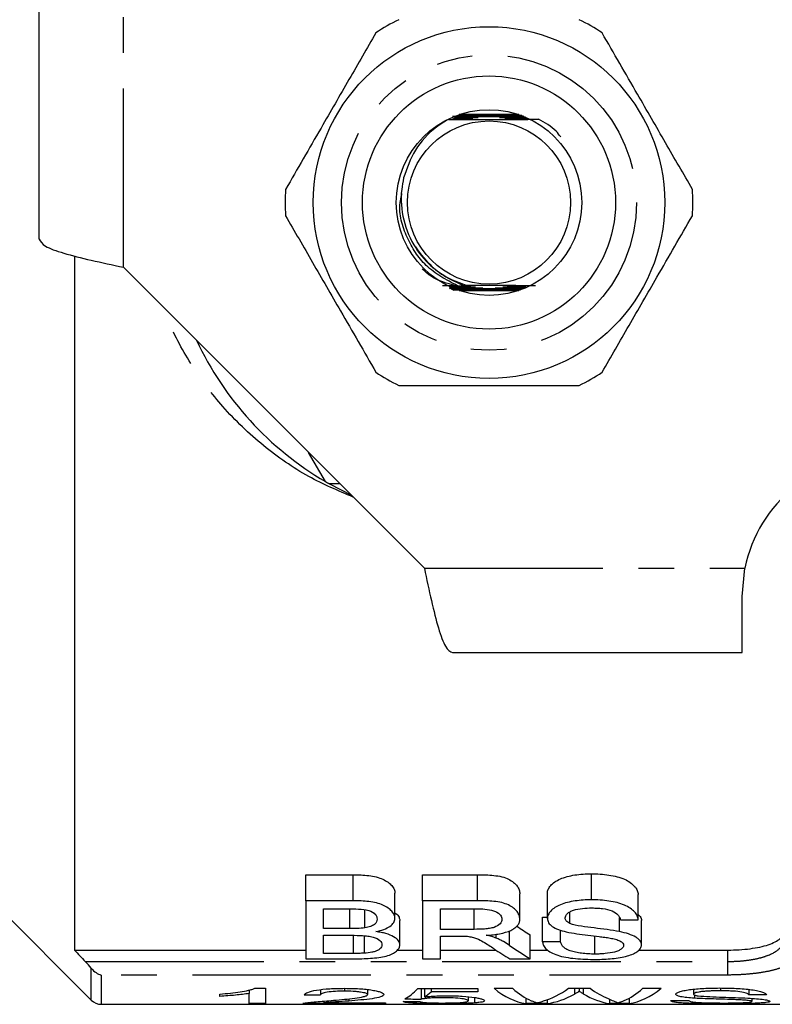
# Model space of a CAD drawing. Extents: x 121 to 287, y 82 to 267.
# Drawn here: x 150 to 176, y 82 to 117 of the extents above; entities that cross this region are included whole.
import ezdxf

# ---------------------------------------------------------------- set-up
doc = ezdxf.new("R2010")
doc.units = 0
doc.linetypes.add('PHANTOM', pattern=[12.7, 6.35, -1.27, 1.27, -1.27, 1.27, -1.27])
doc.layers.get('0').update_dxf_attribs({"linetype": 'CONTINUOUS'})

msp = doc.modelspace()

# ---------------------------------------------------------------- linework, layer by layer
at = {"color": 7, "linetype": 'CONTINUOUS'}
for p, q in [((150.356, 109.39), (150.356, 119.69)), ((165.564, 113.75), (165.053, 113.751)), ((165.278, 113.771), (165.66, 113.773)), ((167.416, 113.815), (165.296, 113.815)), ((165.694, 113.781), (165.298, 113.782)), ((165.337, 113.802), (165.815, 113.804)), ((166.888, 113.806), (167.266, 113.805)), ((167.52, 113.785), (167.008, 113.783)), ((167.043, 113.775), (167.582, 113.774)), ((167.517, 113.754), (167.139, 113.752)), ((164.913, 113.648), (165.247, 113.65)), ((165.267, 113.657), (165.057, 113.658)), ((165.098, 113.679), (165.333, 113.681)), ((165.355, 113.688), (165.117, 113.689)), ((165.158, 113.71), (165.428, 113.712)), ((165.453, 113.719), (165.177, 113.72)), ((165.218, 113.741), (165.535, 113.742)), ((167.168, 113.745), (167.568, 113.744)), ((167.65, 113.724), (167.25, 113.722)), ((167.275, 113.714), (167.665, 113.713)), ((167.695, 113.693), (167.348, 113.691)), ((167.37, 113.684), (167.71, 113.683)), ((167.739, 113.663), (167.436, 113.661)), ((167.456, 113.653), (167.754, 113.652)), ((151.606, 108.792), (151.606, 84.118)), ((153.356, 108.39), (164.056, 97.69)), ((165.166, 107.734), (164.702, 107.729)), ((164.962, 107.64), (165.515, 107.643)), ((165.298, 107.711), (164.978, 107.712)), ((165.604, 107.62), (164.999, 107.621)), ((165.016, 107.702), (165.319, 107.704)), ((165.023, 107.609), (165.635, 107.612)), ((165.741, 107.589), (165.06, 107.591)), ((165.084, 107.579), (165.78, 107.582)), ((165.388, 107.681), (165.092, 107.682)), ((165.128, 107.672), (165.412, 107.673)), ((165.166, 107.734), (165.235, 107.735)), ((165.235, 107.735), (165.456, 107.736)), ((165.296, 107.565), (167.416, 107.565)), ((166.941, 107.584), (167.096, 107.584)), ((167.496, 107.594), (166.98, 107.591)), ((167.086, 107.615), (167.511, 107.614)), ((167.096, 107.584), (167.459, 107.583)), ((167.529, 107.624), (167.117, 107.622)), ((167.206, 107.645), (167.563, 107.645)), ((167.58, 107.655), (167.232, 107.653)), ((167.309, 107.676), (167.615, 107.676)), ((167.631, 107.686), (167.333, 107.684)), ((167.402, 107.707), (167.667, 107.706)), ((167.683, 107.716), (167.423, 107.715)), ((160.535, 100.772), (159.936, 101.81)), ((161.056, 100.69), (160.677, 100.69)), ((160.677, 100.69), (161.463, 100.283)), ((175.356, 96.69), (175.457, 97.69)), ((175.356, 94.69), (175.356, 96.69)), ((165.056, 94.69), (175.356, 94.69)), ((169.996, 85.905), (169.996, 86.831)), ((147.856, 86.69), (152.209, 82.336)), ((159.837, 86.796), (161.522, 86.796)), ((159.837, 85.872), (159.837, 86.796)), ((161.522, 85.872), (161.522, 86.796)), ((163.991, 86.796), (165.944, 86.796)), ((163.991, 85.872), (163.991, 86.796)), ((165.944, 85.872), (165.944, 86.796)), ((163.011, 85.244), (163.011, 86.145)), ((167.453, 85.22), (167.453, 86.12)), ((168.434, 85.24), (168.434, 86.141)), ((159.837, 85.872), (159.837, 83.807)), ((161.522, 85.872), (159.837, 85.872)), ((163.991, 85.872), (163.991, 83.807)), ((165.944, 85.872), (163.991, 85.872)), ((171.664, 85.192), (171.664, 86.091)), ((160.472, 85.584), (161.329, 85.584)), ((160.472, 84.882), (160.472, 85.584)), ((161.4, 84.882), (161.4, 85.581)), ((161.941, 84.907), (161.941, 85.552)), ((164.626, 85.584), (165.967, 85.584)), ((164.626, 84.855), (164.626, 85.584)), ((165.831, 84.855), (165.831, 85.584)), ((169.23, 85.062), (169.23, 85.468)), ((163.184, 84.303), (163.184, 85.171)), ((168.261, 85.287), (168.434, 85.287)), ((168.261, 84.416), (168.261, 85.287)), ((170.999, 84.774), (170.999, 85.269)), ((171.03, 85.192), (171.664, 85.192)), ((171.78, 84.298), (171.78, 85.166)), ((161.4, 84.882), (160.472, 84.882)), ((165.831, 84.855), (164.626, 84.855)), ((167.083, 84.284), (167.083, 84.798)), ((168.895, 84.416), (168.895, 84.829)), ((160.472, 84.643), (161.464, 84.643)), ((160.472, 83.998), (160.472, 84.643)), ((161.537, 83.998), (161.537, 84.641)), ((161.922, 84.006), (161.922, 84.625)), ((164.626, 84.617), (165.276, 84.617)), ((164.626, 83.807), (164.626, 84.617)), ((166.609, 84.544), (166.609, 84.686)), ((167.822, 83.807), (167.822, 84.658)), ((168.895, 84.416), (168.261, 84.416)), ((170.118, 83.976), (170.118, 84.618)), ((151.606, 84.118), (159.837, 84.118)), ((163.088, 84.118), (163.991, 84.118)), ((164.626, 84.118), (166.604, 84.118)), ((167.822, 84.118), (168.447, 84.118)), ((171.674, 84.118), (174.856, 84.118)), ((159.837, 83.807), (161.527, 83.807)), ((161.537, 83.998), (160.472, 83.998)), ((163.991, 83.807), (164.626, 83.807)), ((167.094, 83.807), (167.822, 83.807)), ((157.824, 82.71), (157.824, 82.575)), ((158.03, 82.758), (158.401, 82.758)), ((158.401, 82.758), (158.401, 82.214)), ((160.363, 82.711), (160.363, 82.522)), ((161.215, 82.758), (161.215, 82.658)), ((162.036, 82.714), (162.036, 82.534)), ((163.824, 82.746), (165.959, 82.746)), ((163.94, 82.746), (163.94, 82.375)), ((164.067, 82.746), (164.067, 82.453)), ((164.296, 82.746), (164.296, 82.637)), ((165.959, 82.637), (164.296, 82.637)), ((165.959, 82.746), (165.959, 82.637)), ((166.536, 82.758), (167.191, 82.758)), ((169.185, 82.758), (169.949, 82.758)), ((169.394, 82.758), (169.394, 82.552)), ((169.565, 82.758), (169.565, 82.653)), ((169.706, 82.758), (169.706, 82.564)), ((171.823, 82.758), (172.478, 82.758)), ((173.632, 82.728), (173.632, 82.552)), ((174.585, 82.769), (174.585, 82.668)), ((175.593, 82.718), (175.593, 82.53)), ((156.786, 82.473), (156.786, 82.553)), ((157.824, 82.214), (157.824, 82.575)), ((161.364, 82.385), (161.364, 82.306)), ((165.613, 82.46), (165.613, 82.315)), ((165.845, 82.43), (165.845, 82.238)), ((167.669, 82.411), (167.669, 82.214)), ((168.42, 82.35), (168.42, 82.214)), ((170.646, 82.37), (170.646, 82.214)), ((171.344, 82.411), (171.344, 82.214)), ((172.824, 82.32), (173.459, 82.32)), ((173.662, 82.525), (173.662, 82.408)), ((176.228, 82.53), (175.593, 82.53)), ((175.709, 82.398), (175.709, 82.292)), ((152.563, 82.19), (187.706, 82.19)), ((158.401, 82.214), (157.824, 82.214)), ((162.67, 82.214), (159.728, 82.214)), ((160.469, 82.243), (162.67, 82.243)), ((162.67, 82.243), (162.67, 82.214)), ((168.42, 82.214), (167.669, 82.214)), ((171.344, 82.214), (170.646, 82.214))]:
    msp.add_line(p, q, dxfattribs=at)
at = {"color": 8, "linetype": 'PHANTOM'}
for p, q in [((153.356, 108.39), (153.356, 119.69)), ((164.056, 97.69), (175.457, 97.69)), ((174.856, 83.713), (174.856, 84.118)), ((151.994, 83.713), (174.856, 83.713)), ((174.856, 83.231), (174.856, 83.713)), ((152.209, 82.336), (152.209, 83.47)), ((152.563, 83.231), (152.563, 82.19)), ((174.856, 83.231), (152.563, 83.231))]:
    msp.add_line(p, q, dxfattribs=at)
at = {"color": 7, "linetype": 'CONTINUOUS'}
for radius in [6.25, 4.5, 3.3, 2.9]:
    msp.add_circle((166.356, 110.69), radius, dxfattribs=at)
at = {"color": 8, "linetype": 'PHANTOM'}
msp.add_circle((166.356, 110.69), 5.25, dxfattribs=at)
at = {"color": 7, "linetype": 'CONTINUOUS'}
for centre, radius, start, end in [((166.356, 110.69), 7.25, 116.2916, 123.7084), ((166.356, 110.69), 7.25, 56.2916, 63.7084), ((166.356, 110.69), 7.25, 176.2916, 183.7084), ((166.356, 110.69), 7.25, 356.2916, 3.7084), ((166.356, 110.69), 11.5, 205.1795, 239.5918), ((166.356, 110.69), 7.25, 236.2916, 243.7084), ((166.356, 110.69), 7.25, 296.2916, 303.7084), ((180.356, 96.69), 5, 90, 168.463), ((166.356, 110.69), 11.5, 239.5918, 240.4082), ((152.563, 82.69), 0.5, 225, 270)]:
    msp.add_arc(centre, radius, start, end, dxfattribs=at)
for centre, major_axis, ratio, start_param, end_param in [((173.535, 110.69), (0, 27.75), 0.59434, 2.756849, 2.787873), ((172.767, 110.69), (0, 28.55), 0.590133, 2.762624, 2.7982), ((173.535, 110.69), (0, 28.55), 0.59434, 2.751588, 2.7982), ((162.703, 110.69), (0, 28.5), 0.2, 3.257507, 3.339509), ((163.308, 110.69), (0, 28.5), 0.196442, 3.277498, 3.318904), ((167.961, 110.69), (0, 28.5), 0.251803, 2.941611, 3.100825), ((168.469, 110.69), (0, 28.5), 0.225708, 2.941611, 3.046639), ((167.547, 110.69), (0, 28.5), 0.289404, 3.232607, 3.341574), ((171.563, 110.69), (0, 28.5), 0.285086, 2.941611, 3.02176), ((170.544, 110.69), (0, 28.5), 0.225797, 3.23715, 3.341574), ((171.051, 110.69), (0, 28.5), 0.252003, 3.18236, 3.341574), ((203.709, 110.69), (285, 0), 0.1, 4.557656, 4.559704), ((139.574, 110.69), (285, 0), 0.1, 4.795752, 4.797784), ((196.324, 110.69), (285, 0), 0.1, 4.596474, 4.598512), ((168.084, 110.69), (0, 28.5), 0.289424, 3.18236, 3.301162), ((170.964, 110.69), (0, 28.5), 0.273394, 2.97946, 3.100825)]:
    msp.add_ellipse(centre, major_axis=major_axis, ratio=ratio, start_param=start_param, end_param=end_param, dxfattribs=at)
for points, knots in [([(162.332, 116.721), (162.015, 116.172), (161.373, 115.06), (160.282, 113.17), (159.539, 111.882), (159.121, 111.159)], [0, 0, 0, 0, 0.299907, 0.606839, 1, 1, 1, 1]), ([(173.591, 111.159), (173.274, 111.708), (172.632, 112.82), (171.54, 114.71), (170.797, 115.998), (170.379, 116.721)], [0, 0, 0, 0, 0.2999069, 0.6068388, 1, 1, 1, 1]), ([(167.139, 113.752), (167.006, 113.752), (166.71, 113.75), (166.183, 113.748), (165.789, 113.749), (165.564, 113.75)], [0, 0, 0, 0, 0.257894, 0.57467, 1, 1, 1, 1]), ([(165.66, 113.773), (165.794, 113.774), (166.07, 113.775), (166.523, 113.776), (166.85, 113.776), (167.032, 113.775), (167.043, 113.775)], [0, 0, 0, 0, 0.2955687, 0.6075287, 0.9775193, 1, 1, 1, 1]), ([(165.815, 113.804), (165.95, 113.805), (166.303, 113.806), (166.664, 113.806), (166.886, 113.806), (166.888, 113.806)], [0, 0, 0, 0, 0.382184, 0.994094, 1, 1, 1, 1]), ([(166.842, 113.813), (166.707, 113.813), (166.381, 113.812), (166.052, 113.812), (165.86, 113.812)], [0, 0, 0, 0, 0.41773, 1, 1, 1, 1]), ([(166.269, 113.781), (166.253, 113.781), (166.233, 113.78), (166.214, 113.78), (166.21, 113.78)], [0, 0, 0, 0, 0.813516, 1, 1, 1, 1]), ([(167.008, 113.783), (166.874, 113.782), (166.676, 113.781), (166.474, 113.781), (166.408, 113.781)], [0, 0, 0, 0, 0.67704, 1, 1, 1, 1]), ([(164.913, 113.648), (164.767, 113.558), (164.308, 113.275), (163.676, 112.595), (163.436, 111.904), (163.318, 111.563)], [0, 0, 0, 0, 0.191337, 0.60065, 1, 1, 1, 1]), ([(164.913, 113.648), (165.074, 113.647), (165.563, 113.643), (166.457, 113.64), (167.39, 113.644), (167.914, 113.649), (168.119, 113.651)], [0, 0, 0, 0, 0.157075, 0.475943, 0.795302, 1, 1, 1, 1]), ([(165.247, 113.65), (165.312, 113.65), (165.425, 113.651), (165.553, 113.652), (165.619, 113.653), (165.636, 113.654), (165.639, 113.654), (165.635, 113.655), (165.62, 113.655), (165.57, 113.656), (165.45, 113.657), (165.338, 113.657), (165.267, 113.657)], [0, 0, 0, 0, 0.231942, 0.399124, 0.483362, 0.507257, 0.526781, 0.546359, 0.571183, 0.615328, 0.756644, 1, 1, 1, 1]), ([(165.333, 113.681), (165.469, 113.681), (165.623, 113.682), (165.754, 113.684), (165.773, 113.685), (165.78, 113.685), (165.781, 113.685), (165.775, 113.686), (165.758, 113.686), (165.687, 113.687), (165.548, 113.688), (165.422, 113.688), (165.355, 113.688)], [0, 0, 0, 0, 0.423576, 0.476346, 0.495961, 0.515762, 0.529319, 0.542865, 0.563342, 0.61299, 0.791965, 1, 1, 1, 1]), ([(165.428, 113.712), (165.561, 113.712), (165.719, 113.713), (165.881, 113.715), (165.925, 113.715), (165.951, 113.715), (165.967, 113.716), (165.974, 113.716), (165.976, 113.716), (165.974, 113.716), (165.967, 113.717), (165.942, 113.717), (165.812, 113.718), (165.642, 113.719), (165.493, 113.719), (165.453, 113.719)], [0, 0, 0, 0, 0.355992, 0.420571, 0.455605, 0.486915, 0.501865, 0.513526, 0.521428, 0.529364, 0.539022, 0.556114, 0.614372, 0.89447, 1, 1, 1, 1]), ([(165.535, 113.742), (165.668, 113.743), (165.95, 113.745), (166.491, 113.747), (166.906, 113.746), (167.168, 113.745)], [0, 0, 0, 0, 0.248538, 0.527193, 1, 1, 1, 1]), ([(167.25, 113.722), (167.116, 113.721), (166.962, 113.72), (166.807, 113.719), (166.769, 113.718), (166.746, 113.718), (166.733, 113.718), (166.728, 113.718), (166.727, 113.717), (166.73, 113.717), (166.741, 113.717), (166.788, 113.716), (166.967, 113.715), (167.141, 113.715), (167.275, 113.714)], [0, 0, 0, 0, 0.356605, 0.409207, 0.440311, 0.470525, 0.482136, 0.493861, 0.501457, 0.509056, 0.520195, 0.547205, 0.65115, 1, 1, 1, 1]), ([(167.348, 113.691), (167.243, 113.691), (167.119, 113.69), (166.99, 113.689), (166.953, 113.688), (166.931, 113.688), (166.923, 113.687), (166.922, 113.687), (166.926, 113.687), (166.939, 113.686), (166.996, 113.685), (167.144, 113.684), (167.283, 113.684), (167.37, 113.684)], [0, 0, 0, 0, 0.330398, 0.389767, 0.448291, 0.468487, 0.488853, 0.502568, 0.5163, 0.535408, 0.571533, 0.729738, 1, 1, 1, 1]), ([(167.436, 113.661), (167.369, 113.66), (167.275, 113.66), (167.162, 113.659), (167.104, 113.658), (167.074, 113.657), (167.065, 113.657), (167.064, 113.656), (167.072, 113.656), (167.095, 113.655), (167.188, 113.654), (167.315, 113.654), (167.422, 113.653), (167.456, 113.653)], [0, 0, 0, 0, 0.234197, 0.331331, 0.427399, 0.467478, 0.488757, 0.510219, 0.528995, 0.558765, 0.632241, 0.884348, 1, 1, 1, 1]), ([(168.908, 113.023), (168.855, 113.092), (168.65, 113.364), (168.345, 113.529), (168.119, 113.651)], [0, 0, 0, 0, 0.255548, 1, 1, 1, 1]), ([(163.318, 111.563), (163.292, 111.428), (163.197, 110.938), (163.264, 110.059), (163.678, 109.084), (164.299, 108.387), (164.886, 107.996), (165.261, 107.825), (165.422, 107.754), (165.452, 107.738), (165.456, 107.736)], [0, 0, 0, 0, 0.08622, 0.31305, 0.539831, 0.738659, 0.889317, 0.978818, 0.996875, 1, 1, 1, 1]), ([(159.121, 110.221), (159.438, 109.672), (160.08, 108.56), (161.171, 106.67), (161.915, 105.382), (162.332, 104.659)], [0, 0, 0, 0, 0.2999069, 0.6068388, 1, 1, 1, 1]), ([(170.379, 104.659), (170.697, 105.208), (171.338, 106.32), (172.43, 108.21), (173.173, 109.498), (173.591, 110.221)], [0, 0, 0, 0, 0.299907, 0.606839, 1, 1, 1, 1]), ([(150.356, 109.39), (150.401, 109.307), (150.491, 109.14), (151.185, 108.89), (152.177, 108.64), (152.963, 108.473), (153.356, 108.39)], [0, 0, 0, 0, 0.25, 0.5, 0.75, 1, 1, 1, 1]), ([(165.504, 107.761), (165.294, 107.838), (164.893, 107.984), (164.261, 108.416), (163.944, 108.847), (163.749, 109.113)], [0, 0, 0, 0, 0.295721, 0.565291, 1, 1, 1, 1]), ([(165.166, 107.734), (164.863, 107.815), (164.422, 107.933), (164.084, 108.233), (163.978, 108.328)], [0, 0, 0, 0, 0.685975, 1, 1, 1, 1]), ([(165.489, 107.65), (165.309, 107.651), (165.125, 107.651), (164.943, 107.652), (164.938, 107.652)], [0, 0, 0, 0, 0.9721, 1, 1, 1, 1]), ([(165.319, 107.704), (165.388, 107.704), (165.488, 107.705), (165.61, 107.706), (165.673, 107.707), (165.704, 107.708), (165.713, 107.708), (165.715, 107.708), (165.71, 107.709), (165.696, 107.709), (165.643, 107.71), (165.507, 107.711), (165.38, 107.711), (165.298, 107.711)], [0, 0, 0, 0, 0.231713, 0.33444, 0.437714, 0.464489, 0.48673, 0.503194, 0.519681, 0.54232, 0.584493, 0.729993, 1, 1, 1, 1]), ([(165.412, 107.673), (165.548, 107.674), (165.696, 107.675), (165.836, 107.677), (165.86, 107.677), (165.873, 107.677), (165.877, 107.678), (165.876, 107.678), (165.87, 107.678), (165.849, 107.679), (165.75, 107.68), (165.589, 107.68), (165.447, 107.681), (165.388, 107.681)], [0, 0, 0, 0, 0.393656, 0.430387, 0.468595, 0.482482, 0.496511, 0.507201, 0.517848, 0.537046, 0.592099, 0.829959, 1, 1, 1, 1]), ([(168.008, 107.729), (167.781, 107.731), (167.242, 107.738), (166.334, 107.74), (165.721, 107.737), (165.456, 107.736)], [0, 0, 0, 0, 0.292486, 0.693282, 1, 1, 1, 1]), ([(165.515, 107.643), (165.648, 107.644), (165.845, 107.645), (166.046, 107.646), (166.116, 107.647), (166.129, 107.647), (166.137, 107.647), (166.141, 107.647), (166.141, 107.648), (166.139, 107.648), (166.132, 107.648), (166.101, 107.648), (165.966, 107.649), (165.756, 107.65), (165.569, 107.65), (165.489, 107.65)], [0, 0, 0, 0, 0.30569, 0.453624, 0.469187, 0.483971, 0.490169, 0.496435, 0.500242, 0.504047, 0.509781, 0.524219, 0.583909, 0.820523, 1, 1, 1, 1]), ([(167.117, 107.622), (167.05, 107.622), (166.794, 107.621), (166.419, 107.619), (165.976, 107.619), (165.729, 107.62), (165.604, 107.62)], [0, 0, 0, 0, 0.1346982, 0.5137389, 0.7533479, 1, 1, 1, 1]), ([(165.635, 107.612), (165.769, 107.613), (166.05, 107.614), (166.537, 107.616), (166.887, 107.615), (167.086, 107.615)], [0, 0, 0, 0, 0.281165, 0.5923, 1, 1, 1, 1]), ([(166.98, 107.591), (166.845, 107.591), (166.594, 107.59), (166.18, 107.589), (165.902, 107.589), (165.741, 107.589)], [0, 0, 0, 0, 0.330676, 0.613461, 1, 1, 1, 1]), ([(165.78, 107.582), (165.915, 107.583), (166.298, 107.584), (166.688, 107.584), (166.941, 107.584)], [0, 0, 0, 0, 0.353164, 1, 1, 1, 1]), ([(167.232, 107.653), (167.101, 107.652), (166.888, 107.651), (166.657, 107.65), (166.586, 107.648), (166.581, 107.648), (166.58, 107.648), (166.581, 107.648), (166.586, 107.648), (166.604, 107.648), (166.685, 107.647), (166.889, 107.646), (167.079, 107.646), (167.206, 107.645)], [0, 0, 0, 0, 0.305445, 0.4980463, 0.5101325, 0.5147964, 0.5195085, 0.5236709, 0.5288195, 0.538468, 0.574757, 0.7184621, 1, 1, 1, 1]), ([(167.333, 107.684), (167.198, 107.683), (167.048, 107.682), (166.9, 107.681), (166.869, 107.68), (166.852, 107.68), (166.845, 107.68), (166.844, 107.679), (166.847, 107.679), (166.859, 107.679), (166.904, 107.678), (167.055, 107.677), (167.201, 107.677), (167.309, 107.676)], [0, 0, 0, 0, 0.3927615, 0.4380203, 0.4820392, 0.4985099, 0.5151333, 0.525913, 0.5367031, 0.5519451, 0.5812069, 0.6902133, 1, 1, 1, 1]), ([(167.423, 107.715), (167.331, 107.714), (167.216, 107.714), (167.089, 107.712), (167.044, 107.712), (167.018, 107.711), (167.008, 107.711), (167.006, 107.71), (167.01, 107.71), (167.024, 107.709), (167.072, 107.709), (167.201, 107.708), (167.322, 107.707), (167.402, 107.707)], [0, 0, 0, 0, 0.309205, 0.385786, 0.460693, 0.485506, 0.51052, 0.527083, 0.54368, 0.565537, 0.60522, 0.737663, 1, 1, 1, 1]), ([(163.145, 104.19), (163.291, 104.19), (164.051, 104.19), (165.469, 104.19), (167.496, 104.19), (168.849, 104.19), (169.567, 104.19)], [0, 0, 0, 0, 0.069513, 0.361881, 0.661405, 1, 1, 1, 1]), ([(164.056, 97.69), (164.139, 97.297), (164.306, 96.511), (164.556, 95.519), (164.806, 94.825), (164.973, 94.735), (165.056, 94.69)], [0, 0, 0, 0, 0.25, 0.5, 0.75, 1, 1, 1, 1]), ([(168.434, 86.141), (168.437, 86.187), (168.443, 86.233), (168.482, 86.324), (168.512, 86.369), (168.59, 86.457), (168.638, 86.499), (168.751, 86.579), (168.819, 86.615), (169.043, 86.711), (169.224, 86.757), (169.505, 86.802), (169.601, 86.813), (169.798, 86.827), (169.897, 86.829), (169.996, 86.831)], [0, 0, 0, 0, 0.125, 0.125, 0.25, 0.25, 0.375, 0.375, 0.5, 0.5, 0.75, 0.75, 0.875, 0.875, 1, 1, 1, 1]), ([(169.996, 86.831), (170.101, 86.829), (170.207, 86.827), (170.414, 86.813), (170.517, 86.802), (170.819, 86.754), (171.013, 86.705), (171.251, 86.601), (171.321, 86.562), (171.442, 86.477), (171.493, 86.43), (171.575, 86.337), (171.605, 86.288), (171.65, 86.19), (171.658, 86.14), (171.664, 86.091)], [0, 0, 0, 0, 0.125, 0.125, 0.25, 0.25, 0.5, 0.5, 0.625, 0.625, 0.75, 0.75, 0.875, 0.875, 1, 1, 1, 1]), ([(161.522, 86.796), (161.617, 86.796), (161.711, 86.794), (161.897, 86.784), (161.989, 86.777), (162.172, 86.753), (162.262, 86.737), (162.43, 86.694), (162.509, 86.666), (162.72, 86.572), (162.824, 86.491), (162.934, 86.366), (162.962, 86.322), (163.002, 86.234), (163.007, 86.189), (163.011, 86.145)], [0, 0, 0, 0, 0.125, 0.125, 0.25, 0.25, 0.375, 0.375, 0.5, 0.5, 0.75, 0.75, 0.875, 0.875, 1, 1, 1, 1]), ([(165.944, 86.796), (166.141, 86.795), (166.339, 86.791), (166.629, 86.76), (166.723, 86.746), (166.902, 86.703), (166.983, 86.674), (167.121, 86.605), (167.182, 86.565), (167.281, 86.482), (167.323, 86.439), (167.389, 86.349), (167.413, 86.304), (167.446, 86.213), (167.45, 86.166), (167.453, 86.12)], [0, 0, 0, 0, 0.25, 0.25, 0.375, 0.375, 0.5, 0.5, 0.625, 0.625, 0.75, 0.75, 0.875, 0.875, 1, 1, 1, 1]), ([(163.011, 85.244), (163.007, 85.287), (163.002, 85.329), (162.963, 85.414), (162.935, 85.456), (162.861, 85.537), (162.817, 85.576), (162.713, 85.65), (162.651, 85.685), (162.511, 85.746), (162.433, 85.772), (162.264, 85.814), (162.175, 85.829), (161.994, 85.853), (161.9, 85.86), (161.712, 85.87), (161.617, 85.872), (161.522, 85.872)], [0, 0, 0, 0, 0.125, 0.125, 0.25, 0.25, 0.375, 0.375, 0.5, 0.5, 0.625, 0.625, 0.75, 0.75, 0.875, 0.875, 1, 1, 1, 1]), ([(167.453, 85.22), (167.45, 85.264), (167.446, 85.309), (167.413, 85.397), (167.389, 85.441), (167.29, 85.571), (167.189, 85.655), (166.979, 85.755), (166.896, 85.783), (166.719, 85.824), (166.623, 85.837), (166.335, 85.867), (166.14, 85.871), (165.944, 85.872)], [0, 0, 0, 0, 0.125, 0.125, 0.25, 0.25, 0.5, 0.5, 0.625, 0.625, 0.75, 0.75, 1, 1, 1, 1]), ([(169.996, 85.905), (169.898, 85.903), (169.8, 85.901), (169.607, 85.888), (169.512, 85.878), (169.231, 85.835), (169.052, 85.792), (168.823, 85.699), (168.756, 85.665), (168.642, 85.589), (168.593, 85.547), (168.514, 85.463), (168.484, 85.419), (168.443, 85.329), (168.437, 85.284), (168.434, 85.24)], [0, 0, 0, 0, 0.125, 0.125, 0.25, 0.25, 0.5, 0.5, 0.625, 0.625, 0.75, 0.75, 0.875, 0.875, 1, 1, 1, 1]), ([(171.664, 85.192), (171.658, 85.239), (171.65, 85.287), (171.606, 85.381), (171.575, 85.428), (171.493, 85.52), (171.443, 85.563), (171.321, 85.646), (171.249, 85.684), (171.092, 85.751), (171.003, 85.779), (170.817, 85.828), (170.719, 85.846), (170.519, 85.877), (170.416, 85.888), (170.207, 85.902), (170.101, 85.903), (169.996, 85.905)], [0, 0, 0, 0, 0.125, 0.125, 0.25, 0.25, 0.375, 0.375, 0.5, 0.5, 0.625, 0.625, 0.75, 0.75, 0.875, 0.875, 1, 1, 1, 1]), ([(161.329, 85.584), (161.457, 85.583), (161.585, 85.582), (161.839, 85.569), (161.968, 85.559), (162.187, 85.494), (162.261, 85.442), (162.332, 85.36), (162.35, 85.331), (162.371, 85.274), (162.374, 85.244), (162.376, 85.215)], [0, 0, 0, 0, 0.25, 0.25, 0.5, 0.5, 0.75, 0.75, 0.875, 0.875, 1, 1, 1, 1]), ([(163.011, 85.436), (163.015, 85.434), (163.103, 85.391), (163.162, 85.295), (163.177, 85.208), (163.184, 85.171)], [0, 0, 0, 0, 0.028465, 0.5861, 1, 1, 1, 1]), ([(165.967, 85.584), (166.078, 85.583), (166.187, 85.579), (166.398, 85.551), (166.501, 85.528), (166.664, 85.455), (166.724, 85.41), (166.783, 85.339), (166.797, 85.314), (166.814, 85.264), (166.817, 85.238), (166.818, 85.213)], [0, 0, 0, 0, 0.25, 0.25, 0.5, 0.5, 0.75, 0.75, 0.875, 0.875, 1, 1, 1, 1]), ([(169.068, 85.261), (169.07, 85.287), (169.075, 85.313), (169.099, 85.364), (169.119, 85.39), (169.17, 85.437), (169.203, 85.459), (169.276, 85.501), (169.318, 85.52), (169.455, 85.567), (169.566, 85.587), (169.79, 85.611), (169.906, 85.614), (170.021, 85.615)], [0, 0, 0, 0, 0.125, 0.125, 0.25, 0.25, 0.375, 0.375, 0.5, 0.5, 0.75, 0.75, 1, 1, 1, 1]), ([(170.021, 85.615), (170.085, 85.614), (170.148, 85.613), (170.273, 85.607), (170.335, 85.601), (170.518, 85.577), (170.636, 85.55), (170.828, 85.469), (170.899, 85.417), (170.969, 85.335), (170.987, 85.307), (171.015, 85.25), (171.023, 85.221), (171.03, 85.192)], [0, 0, 0, 0, 0.125, 0.125, 0.25, 0.25, 0.5, 0.5, 0.75, 0.75, 0.875, 0.875, 1, 1, 1, 1]), ([(162.376, 85.215), (162.373, 85.182), (162.37, 85.149), (162.34, 85.085), (162.314, 85.054), (162.242, 84.998), (162.193, 84.973), (162.107, 84.943), (162.076, 84.934), (162.01, 84.919), (161.975, 84.913), (161.941, 84.907)], [0, 0, 0, 0, 0.25, 0.25, 0.5, 0.5, 0.75, 0.75, 0.875, 0.875, 1, 1, 1, 1]), ([(162.335, 84.774), (162.433, 84.797), (162.528, 84.821), (162.695, 84.883), (162.77, 84.92), (162.888, 85.002), (162.934, 85.048), (162.98, 85.119), (162.992, 85.144), (163.006, 85.193), (163.008, 85.218), (163.011, 85.244)], [0, 0, 0, 0, 0.25, 0.25, 0.5, 0.5, 0.75, 0.75, 0.875, 0.875, 1, 1, 1, 1]), ([(166.818, 85.213), (166.817, 85.185), (166.813, 85.158), (166.79, 85.104), (166.773, 85.078), (166.704, 85.002), (166.633, 84.956), (166.488, 84.909), (166.433, 84.896), (166.318, 84.877), (166.258, 84.871), (166.077, 84.858), (165.954, 84.856), (165.831, 84.855)], [0, 0, 0, 0, 0.125, 0.125, 0.25, 0.25, 0.5, 0.5, 0.625, 0.625, 0.75, 0.75, 1, 1, 1, 1]), ([(166.259, 84.643), (166.422, 84.655), (166.582, 84.67), (166.883, 84.727), (167.023, 84.765), (167.188, 84.844), (167.236, 84.873), (167.318, 84.934), (167.352, 84.968), (167.405, 85.036), (167.423, 85.072), (167.448, 85.145), (167.451, 85.182), (167.453, 85.22)], [0, 0, 0, 0, 0.25, 0.25, 0.5, 0.5, 0.625, 0.625, 0.75, 0.75, 0.875, 0.875, 1, 1, 1, 1]), ([(168.434, 85.24), (168.435, 85.214), (168.437, 85.189), (168.45, 85.14), (168.461, 85.116), (168.505, 85.044), (168.548, 84.998), (168.665, 84.917), (168.74, 84.88), (168.906, 84.818), (169.002, 84.792), (169.098, 84.768)], [0, 0, 0, 0, 0.125, 0.125, 0.25, 0.25, 0.5, 0.5, 0.75, 0.75, 1, 1, 1, 1]), ([(169.23, 85.062), (169.204, 85.075), (169.178, 85.089), (169.136, 85.12), (169.119, 85.136), (169.093, 85.17), (169.083, 85.188), (169.071, 85.224), (169.07, 85.242), (169.068, 85.261)], [0, 0, 0, 0, 0.25, 0.25, 0.5, 0.5, 0.75, 0.75, 1, 1, 1, 1]), ([(170.999, 84.774), (170.711, 84.83), (170.404, 84.866), (169.945, 84.921), (169.792, 84.939), (169.496, 84.987), (169.345, 85.013), (169.23, 85.062)], [0, 0, 0, 0, 0.5, 0.5, 0.75, 0.75, 1, 1, 1, 1]), ([(171.664, 85.386), (171.709, 85.336), (171.774, 85.263), (171.778, 85.189), (171.78, 85.166)], [0, 0, 0, 0, 0.689067, 1, 1, 1, 1]), ([(161.941, 84.907), (161.854, 84.895), (161.763, 84.89), (161.582, 84.883), (161.491, 84.882), (161.4, 84.882)], [0, 0, 0, 0, 0.5, 0.5, 1, 1, 1, 1]), ([(163.184, 84.303), (163.182, 84.328), (163.18, 84.353), (163.163, 84.403), (163.15, 84.427), (163.095, 84.501), (163.038, 84.549), (162.888, 84.635), (162.794, 84.673), (162.634, 84.719), (162.577, 84.732), (162.459, 84.756), (162.397, 84.765), (162.335, 84.774)], [0, 0, 0, 0, 0.125, 0.125, 0.25, 0.25, 0.5, 0.5, 0.75, 0.75, 0.875, 0.875, 1, 1, 1, 1]), ([(169.098, 84.768), (169.22, 84.74), (169.348, 84.719), (169.609, 84.68), (169.741, 84.663), (170.007, 84.631), (170.141, 84.615), (170.34, 84.591), (170.406, 84.583), (170.537, 84.565), (170.602, 84.555), (170.666, 84.544)], [0, 0, 0, 0, 0.25, 0.25, 0.5, 0.5, 0.75, 0.75, 0.875, 0.875, 1, 1, 1, 1]), ([(171.78, 84.298), (171.779, 84.322), (171.777, 84.347), (171.76, 84.394), (171.748, 84.418), (171.714, 84.466), (171.692, 84.489), (171.64, 84.535), (171.609, 84.557), (171.506, 84.62), (171.417, 84.658), (171.222, 84.723), (171.112, 84.75), (170.999, 84.774)], [0, 0, 0, 0, 0.125, 0.125, 0.25, 0.25, 0.375, 0.375, 0.5, 0.5, 0.75, 0.75, 1, 1, 1, 1]), ([(174.856, 84.118), (174.992, 84.118), (175.126, 84.122), (175.388, 84.139), (175.518, 84.151), (175.764, 84.183), (175.88, 84.203), (176.099, 84.251), (176.201, 84.278), (176.474, 84.37), (176.617, 84.445), (176.76, 84.571), (176.796, 84.616), (176.844, 84.708), (176.856, 84.755), (176.856, 84.804)], [0, 0, 0, 0, 0.125, 0.125, 0.25, 0.25, 0.375, 0.375, 0.5, 0.5, 0.75, 0.75, 0.875, 0.875, 1, 1, 1, 1]), ([(161.464, 84.643), (161.596, 84.642), (161.728, 84.64), (161.924, 84.628), (161.989, 84.623), (162.114, 84.606), (162.175, 84.594), (162.339, 84.55), (162.422, 84.505), (162.501, 84.433), (162.52, 84.409), (162.544, 84.358), (162.547, 84.332), (162.549, 84.307)], [0, 0, 0, 0, 0.25, 0.25, 0.375, 0.375, 0.5, 0.5, 0.75, 0.75, 0.875, 0.875, 1, 1, 1, 1]), ([(165.589, 84.608), (165.649, 84.599), (165.708, 84.59), (165.816, 84.565), (165.868, 84.549), (166.005, 84.497), (166.077, 84.455), (166.287, 84.332), (166.41, 84.247), (166.533, 84.166)], [0, 0, 0, 0, 0.125, 0.125, 0.25, 0.25, 0.5, 0.5, 1, 1, 1, 1]), ([(166.609, 84.544), (166.557, 84.564), (166.503, 84.582), (166.384, 84.614), (166.322, 84.629), (166.259, 84.643)], [0, 0, 0, 0, 0.5, 0.5, 1, 1, 1, 1]), ([(167.083, 84.284), (167.017, 84.329), (166.948, 84.375), (166.831, 84.441), (166.79, 84.462), (166.702, 84.504), (166.656, 84.524), (166.609, 84.544)], [0, 0, 0, 0, 0.5, 0.5, 0.75, 0.75, 1, 1, 1, 1]), ([(168.261, 84.416), (168.265, 84.368), (168.275, 84.322), (168.319, 84.233), (168.352, 84.189), (168.442, 84.106), (168.497, 84.067), (168.631, 83.995), (168.711, 83.962), (168.888, 83.906), (168.986, 83.882), (169.2, 83.842), (169.313, 83.828), (169.545, 83.805), (169.665, 83.798), (169.904, 83.788), (170.025, 83.787), (170.145, 83.786)], [0, 0, 0, 0, 0.125, 0.125, 0.25, 0.25, 0.375, 0.375, 0.5, 0.5, 0.625, 0.625, 0.75, 0.75, 0.875, 0.875, 1, 1, 1, 1]), ([(170.118, 83.976), (170.038, 83.977), (169.959, 83.978), (169.803, 83.987), (169.726, 83.994), (169.576, 84.013), (169.503, 84.025), (169.367, 84.054), (169.302, 84.071), (169.186, 84.11), (169.135, 84.133), (169.05, 84.183), (169.018, 84.209), (168.965, 84.265), (168.945, 84.295), (168.913, 84.354), (168.904, 84.385), (168.895, 84.416)], [0, 0, 0, 0, 0.125, 0.125, 0.25, 0.25, 0.375, 0.375, 0.5, 0.5, 0.625, 0.625, 0.75, 0.75, 0.875, 0.875, 1, 1, 1, 1]), ([(170.666, 84.544), (170.731, 84.531), (170.796, 84.519), (170.915, 84.486), (170.97, 84.467), (171.059, 84.422), (171.092, 84.396), (171.136, 84.342), (171.142, 84.314), (171.145, 84.286)], [0, 0, 0, 0, 0.25, 0.25, 0.5, 0.5, 0.75, 0.75, 1, 1, 1, 1]), ([(161.527, 83.807), (161.732, 83.808), (161.937, 83.811), (162.237, 83.832), (162.338, 83.842), (162.527, 83.869), (162.62, 83.885), (162.865, 83.95), (162.983, 84.012), (163.104, 84.114), (163.135, 84.15), (163.175, 84.225), (163.181, 84.264), (163.184, 84.303)], [0, 0, 0, 0, 0.25, 0.25, 0.375, 0.375, 0.5, 0.5, 0.75, 0.75, 0.875, 0.875, 1, 1, 1, 1]), ([(161.922, 84.006), (161.89, 84.005), (161.858, 84.003), (161.826, 84.002), (161.794, 84.001), (161.762, 84), (161.73, 84), (161.665, 83.999), (161.601, 83.998), (161.537, 83.998)], [0, 0, 0, 0, 0.0000965792, 0.0000965792, 0.0000965792, 0.0001931791, 0.0001931791, 0.0001931791, 0.000385976, 0.000385976, 0.000385976, 0.000385976]), ([(162.549, 84.307), (162.546, 84.271), (162.54, 84.236), (162.488, 84.168), (162.449, 84.136), (162.367, 84.094), (162.336, 84.08), (162.267, 84.058), (162.228, 84.048), (162.104, 84.023), (162.014, 84.014), (161.922, 84.006)], [0, 0, 0, 0, 0.25, 0.25, 0.5, 0.5, 0.625, 0.625, 0.75, 0.75, 1, 1, 1, 1]), ([(171.145, 84.286), (171.143, 84.262), (171.138, 84.239), (171.109, 84.194), (171.087, 84.173), (171.032, 84.131), (170.999, 84.112), (170.92, 84.078), (170.873, 84.062), (170.723, 84.022), (170.607, 84.004), (170.427, 83.987), (170.366, 83.983), (170.242, 83.977), (170.18, 83.977), (170.118, 83.976)], [0, 0, 0, 0, 0.125, 0.125, 0.25, 0.25, 0.375, 0.375, 0.5, 0.5, 0.75, 0.75, 0.875, 0.875, 1, 1, 1, 1]), ([(170.145, 83.786), (170.247, 83.787), (170.348, 83.788), (170.546, 83.798), (170.644, 83.805), (170.836, 83.824), (170.931, 83.837), (171.112, 83.869), (171.197, 83.887), (171.356, 83.932), (171.428, 83.957), (171.552, 84.014), (171.604, 84.045), (171.691, 84.112), (171.724, 84.147), (171.769, 84.221), (171.776, 84.259), (171.78, 84.298)], [0, 0, 0, 0, 0.125, 0.125, 0.25, 0.25, 0.375, 0.375, 0.5, 0.5, 0.625, 0.625, 0.75, 0.75, 0.875, 0.875, 1, 1, 1, 1]), ([(156.786, 82.553), (156.913, 82.564), (157.039, 82.575), (157.279, 82.602), (157.392, 82.617), (157.607, 82.65), (157.707, 82.669), (157.842, 82.699), (157.885, 82.71), (157.963, 82.733), (157.997, 82.745), (158.03, 82.758)], [0, 0, 0, 0, 0.25, 0.25, 0.5, 0.5, 0.75, 0.75, 0.875, 0.875, 1, 1, 1, 1]), ([(159.786, 82.53), (159.796, 82.544), (159.807, 82.559), (159.847, 82.587), (159.874, 82.601), (159.979, 82.644), (160.086, 82.672), (160.356, 82.717), (160.52, 82.734), (160.778, 82.749), (160.867, 82.752), (161.047, 82.757), (161.137, 82.758), (161.228, 82.758)], [0, 0, 0, 0, 0.125, 0.125, 0.25, 0.25, 0.5, 0.5, 0.75, 0.75, 0.875, 0.875, 1, 1, 1, 1]), ([(161.215, 82.658), (161.104, 82.657), (160.995, 82.655), (160.785, 82.643), (160.685, 82.633), (160.561, 82.614), (160.525, 82.606), (160.463, 82.591), (160.438, 82.582), (160.399, 82.565), (160.384, 82.556), (160.367, 82.539), (160.365, 82.53), (160.363, 82.522)], [0, 0, 0, 0, 0.25, 0.25, 0.5, 0.5, 0.625, 0.625, 0.75, 0.75, 0.875, 0.875, 1, 1, 1, 1]), ([(162.036, 82.534), (162.034, 82.542), (162.031, 82.55), (162.011, 82.566), (161.995, 82.574), (161.931, 82.597), (161.865, 82.611), (161.75, 82.629), (161.707, 82.634), (161.617, 82.643), (161.57, 82.647), (161.423, 82.655), (161.319, 82.657), (161.215, 82.658)], [0, 0, 0, 0, 0.125, 0.125, 0.25, 0.25, 0.5, 0.5, 0.625, 0.625, 0.75, 0.75, 1, 1, 1, 1]), ([(161.228, 82.758), (161.316, 82.758), (161.403, 82.757), (161.575, 82.752), (161.66, 82.749), (161.827, 82.739), (161.909, 82.732), (162.062, 82.716), (162.134, 82.706), (162.266, 82.684), (162.325, 82.672), (162.43, 82.646), (162.475, 82.633), (162.546, 82.605), (162.571, 82.591), (162.596, 82.57), (162.603, 82.563), (162.611, 82.549), (162.612, 82.542), (162.613, 82.535)], [0, 0, 0, 0, 0.125, 0.125, 0.25, 0.25, 0.375, 0.375, 0.5, 0.5, 0.625, 0.625, 0.75, 0.75, 0.875, 0.875, 0.9375, 0.9375, 1, 1, 1, 1]), ([(169.565, 82.653), (169.537, 82.635), (169.508, 82.618), (169.479, 82.601), (169.465, 82.593), (169.451, 82.584), (169.437, 82.576), (169.423, 82.568), (169.408, 82.56), (169.394, 82.552)], [0, 0, 0, 0, 0.0003109686, 0.0003109686, 0.0003109686, 0.0004664665, 0.0004664665, 0.0004664665, 0.0006219682, 0.0006219682, 0.0006219682, 0.0006219682]), ([(169.706, 82.564), (169.694, 82.571), (169.682, 82.578), (169.671, 82.585), (169.653, 82.596), (169.635, 82.607), (169.617, 82.619), (169.6, 82.63), (169.584, 82.642), (169.565, 82.653)], [0, 0, 0, 0, 0.0001359577, 0.0001359577, 0.0001359577, 0.0003399054, 0.0003399054, 0.0003399054, 0.000543858, 0.000543858, 0.000543858, 0.000543858]), ([(172.997, 82.545), (173.001, 82.56), (173.007, 82.575), (173.052, 82.605), (173.086, 82.621), (173.17, 82.65), (173.222, 82.664), (173.344, 82.69), (173.415, 82.702), (173.567, 82.722), (173.651, 82.731), (173.823, 82.746), (173.911, 82.751), (174.092, 82.761), (174.185, 82.764), (174.371, 82.769), (174.465, 82.769), (174.559, 82.77)], [0, 0, 0, 0, 0.125, 0.125, 0.25, 0.25, 0.375, 0.375, 0.5, 0.5, 0.625, 0.625, 0.75, 0.75, 0.875, 0.875, 1, 1, 1, 1]), ([(174.585, 82.668), (174.475, 82.668), (174.366, 82.667), (174.206, 82.662), (174.153, 82.659), (174.049, 82.653), (173.997, 82.649), (173.903, 82.639), (173.859, 82.633), (173.781, 82.619), (173.746, 82.612), (173.689, 82.596), (173.667, 82.587), (173.639, 82.57), (173.633, 82.561), (173.632, 82.552)], [0, 0, 0, 0, 0.25, 0.25, 0.375, 0.375, 0.5, 0.5, 0.625, 0.625, 0.75, 0.75, 0.875, 0.875, 1, 1, 1, 1]), ([(174.559, 82.77), (174.66, 82.769), (174.76, 82.769), (174.957, 82.764), (175.054, 82.761), (175.343, 82.746), (175.534, 82.731), (175.779, 82.698), (175.854, 82.685), (175.983, 82.657), (176.038, 82.642), (176.129, 82.61), (176.163, 82.594), (176.212, 82.562), (176.221, 82.546), (176.228, 82.53)], [0, 0, 0, 0, 0.125, 0.125, 0.25, 0.25, 0.5, 0.5, 0.625, 0.625, 0.75, 0.75, 0.875, 0.875, 1, 1, 1, 1]), ([(175.593, 82.53), (175.586, 82.54), (175.578, 82.549), (175.548, 82.568), (175.528, 82.577), (175.451, 82.605), (175.374, 82.622), (175.181, 82.648), (175.065, 82.657), (174.888, 82.664), (174.828, 82.666), (174.707, 82.668), (174.646, 82.668), (174.585, 82.668)], [0, 0, 0, 0, 0.125, 0.125, 0.25, 0.25, 0.5, 0.5, 0.75, 0.75, 0.875, 0.875, 1, 1, 1, 1]), ([(157.824, 82.575), (157.75, 82.563), (157.673, 82.552), (157.509, 82.532), (157.423, 82.523), (157.248, 82.507), (157.158, 82.499), (156.976, 82.484), (156.881, 82.478), (156.786, 82.473)], [0, 0, 0, 0, 0.25, 0.25, 0.5, 0.5, 0.75, 0.75, 1, 1, 1, 1]), ([(159.788, 82.233), (159.812, 82.236), (159.836, 82.24), (159.895, 82.248), (159.928, 82.252), (160.034, 82.264), (160.116, 82.273), (160.393, 82.298), (160.606, 82.315), (160.826, 82.332)], [0, 0, 0, 0, 0.125, 0.125, 0.25, 0.25, 0.5, 0.5, 1, 1, 1, 1]), ([(161.364, 82.306), (161.205, 82.295), (161.048, 82.284), (160.814, 82.268), (160.737, 82.263), (160.593, 82.253), (160.53, 82.248), (160.469, 82.243)], [0, 0, 0, 0, 0.5, 0.5, 0.75, 0.75, 1, 1, 1, 1]), ([(160.826, 82.332), (161.087, 82.354), (161.344, 82.379), (161.696, 82.425), (161.807, 82.442), (161.934, 82.473), (161.971, 82.484), (162.009, 82.502), (162.018, 82.508), (162.032, 82.521), (162.035, 82.527), (162.036, 82.534)], [0, 0, 0, 0, 0.5, 0.5, 0.75, 0.75, 0.875, 0.875, 0.9375, 0.9375, 1, 1, 1, 1]), ([(162.613, 82.535), (162.61, 82.52), (162.603, 82.505), (162.564, 82.478), (162.536, 82.465), (162.425, 82.429), (162.317, 82.408), (162.076, 82.372), (161.939, 82.357), (161.657, 82.33), (161.511, 82.318), (161.364, 82.306)], [0, 0, 0, 0, 0.125, 0.125, 0.25, 0.25, 0.5, 0.5, 0.75, 0.75, 1, 1, 1, 1]), ([(164.703, 82.211), (164.616, 82.211), (164.528, 82.212), (164.358, 82.213), (164.273, 82.213), (164.108, 82.216), (164.027, 82.217), (163.877, 82.221), (163.806, 82.224), (163.61, 82.233), (163.506, 82.241), (163.397, 82.256), (163.37, 82.262), (163.327, 82.275), (163.315, 82.282), (163.305, 82.289)], [0, 0, 0, 0, 0.125, 0.125, 0.25, 0.25, 0.375, 0.375, 0.5, 0.5, 0.75, 0.75, 0.875, 0.875, 1, 1, 1, 1]), ([(163.882, 82.294), (163.891, 82.289), (163.9, 82.285), (163.926, 82.277), (163.942, 82.273), (163.98, 82.266), (164.004, 82.262), (164.058, 82.256), (164.091, 82.253), (164.199, 82.245), (164.29, 82.241), (164.441, 82.238), (164.493, 82.237), (164.599, 82.236), (164.653, 82.236), (164.707, 82.236)], [0, 0, 0, 0, 0.125, 0.125, 0.25, 0.25, 0.375, 0.375, 0.5, 0.5, 0.75, 0.75, 0.875, 0.875, 1, 1, 1, 1]), ([(164.709, 82.424), (164.633, 82.423), (164.558, 82.423), (164.411, 82.419), (164.337, 82.416), (164.203, 82.407), (164.142, 82.401), (164.058, 82.392), (164.031, 82.389), (163.983, 82.382), (163.961, 82.378), (163.94, 82.375)], [0, 0, 0, 0, 0.25, 0.25, 0.5, 0.5, 0.75, 0.75, 0.875, 0.875, 1, 1, 1, 1]), ([(164.067, 82.453), (164.125, 82.459), (164.184, 82.465), (164.31, 82.475), (164.376, 82.48), (164.512, 82.488), (164.582, 82.49), (164.723, 82.494), (164.796, 82.495), (164.869, 82.495)], [0, 0, 0, 0, 0.25, 0.25, 0.5, 0.5, 0.75, 0.75, 1, 1, 1, 1]), ([(164.707, 82.236), (164.772, 82.236), (164.837, 82.237), (164.965, 82.238), (165.027, 82.239), (165.209, 82.244), (165.313, 82.249), (165.473, 82.263), (165.53, 82.272), (165.581, 82.287), (165.593, 82.292), (165.609, 82.303), (165.612, 82.309), (165.613, 82.315)], [0, 0, 0, 0, 0.125, 0.125, 0.25, 0.25, 0.5, 0.5, 0.75, 0.75, 0.875, 0.875, 1, 1, 1, 1]), ([(165.613, 82.315), (165.611, 82.321), (165.609, 82.327), (165.594, 82.34), (165.582, 82.346), (165.532, 82.366), (165.472, 82.379), (165.31, 82.402), (165.201, 82.411), (165.023, 82.419), (164.961, 82.421), (164.836, 82.423), (164.773, 82.423), (164.709, 82.424)], [0, 0, 0, 0, 0.125, 0.125, 0.25, 0.25, 0.5, 0.5, 0.75, 0.75, 0.875, 0.875, 1, 1, 1, 1]), ([(164.869, 82.495), (164.961, 82.495), (165.053, 82.494), (165.233, 82.489), (165.322, 82.485), (165.572, 82.468), (165.719, 82.452), (165.899, 82.424), (165.954, 82.415), (166.043, 82.395), (166.08, 82.385), (166.137, 82.365), (166.158, 82.356), (166.184, 82.337), (166.187, 82.327), (166.19, 82.319)], [0, 0, 0, 0, 0.125, 0.125, 0.25, 0.25, 0.5, 0.5, 0.625, 0.625, 0.75, 0.75, 0.875, 0.875, 1, 1, 1, 1]), ([(166.19, 82.319), (166.188, 82.31), (166.184, 82.301), (166.156, 82.285), (166.136, 82.278), (166.078, 82.264), (166.041, 82.258), (165.976, 82.25), (165.953, 82.247), (165.902, 82.242), (165.873, 82.24), (165.845, 82.238)], [0, 0, 0, 0, 0.25, 0.25, 0.5, 0.5, 0.75, 0.75, 0.875, 0.875, 1, 1, 1, 1]), ([(167.859, 82.318), (167.893, 82.304), (167.928, 82.291), (167.962, 82.279), (167.979, 82.273), (167.996, 82.267), (168.013, 82.262), (168.03, 82.256), (168.047, 82.251), (168.065, 82.246)], [0, 0, 0, 0, 0.0004684677, 0.0004684677, 0.0004684677, 0.0007027483, 0.0007027483, 0.0007027483, 0.0009370435, 0.0009370435, 0.0009370435, 0.0009370435]), ([(168.065, 82.246), (168.084, 82.251), (168.104, 82.255), (168.123, 82.26), (168.151, 82.267), (168.181, 82.274), (168.209, 82.282), (168.238, 82.29), (168.267, 82.299), (168.296, 82.308)], [0, 0, 0, 0, 0.0002086665, 0.0002086665, 0.0002086665, 0.0005216992, 0.0005216992, 0.0005216992, 0.0008347644, 0.0008347644, 0.0008347644, 0.0008347644]), ([(170.591, 82.394), (170.659, 82.362), (170.725, 82.334), (170.844, 82.284), (170.898, 82.263), (170.949, 82.246)], [0, 0, 0, 0, 0.5, 0.5, 1, 1, 1, 1]), ([(170.949, 82.246), (170.966, 82.251), (170.984, 82.256), (171.002, 82.262), (171.028, 82.27), (171.055, 82.279), (171.08, 82.289), (171.106, 82.299), (171.132, 82.309), (171.158, 82.32)], [0, 0, 0, 0, 0.000238621, 0.000238621, 0.000238621, 0.0005966037, 0.0005966037, 0.0005966037, 0.0009546376, 0.0009546376, 0.0009546376, 0.0009546376]), ([(174.709, 82.211), (174.475, 82.211), (174.243, 82.212), (173.904, 82.216), (173.792, 82.217), (173.583, 82.222), (173.482, 82.225), (173.301, 82.233), (173.221, 82.237), (173.08, 82.249), (173.021, 82.255), (172.924, 82.271), (172.889, 82.279), (172.84, 82.298), (172.829, 82.309), (172.824, 82.32)], [0, 0, 0, 0, 0.25, 0.25, 0.375, 0.375, 0.5, 0.5, 0.625, 0.625, 0.75, 0.75, 0.875, 0.875, 1, 1, 1, 1]), ([(173.662, 82.408), (173.57, 82.414), (173.479, 82.42), (173.317, 82.437), (173.242, 82.447), (173.12, 82.47), (173.074, 82.483), (173.028, 82.506), (173.015, 82.513), (173.001, 82.529), (172.999, 82.537), (172.997, 82.545)], [0, 0, 0, 0, 0.25, 0.25, 0.5, 0.5, 0.75, 0.75, 0.875, 0.875, 1, 1, 1, 1]), ([(173.459, 82.32), (173.468, 82.313), (173.478, 82.306), (173.511, 82.293), (173.533, 82.287), (173.589, 82.275), (173.624, 82.27), (173.714, 82.261), (173.767, 82.257), (173.944, 82.247), (174.083, 82.243), (174.301, 82.239), (174.376, 82.238), (174.528, 82.237), (174.604, 82.236), (174.681, 82.236)], [0, 0, 0, 0, 0.125, 0.125, 0.25, 0.25, 0.375, 0.375, 0.5, 0.5, 0.75, 0.75, 0.875, 0.875, 1, 1, 1, 1]), ([(173.632, 82.552), (173.633, 82.546), (173.635, 82.54), (173.647, 82.529), (173.657, 82.523), (173.684, 82.513), (173.701, 82.508), (173.743, 82.499), (173.768, 82.495), (173.793, 82.491)], [0, 0, 0, 0, 0.25, 0.25, 0.5, 0.5, 0.75, 0.75, 1, 1, 1, 1]), ([(175.229, 82.35), (175.166, 82.353), (175.1, 82.355), (174.969, 82.36), (174.903, 82.362), (174.705, 82.368), (174.572, 82.372), (174.306, 82.38), (174.174, 82.384), (173.914, 82.394), (173.785, 82.4), (173.662, 82.408)], [0, 0, 0, 0, 0.125, 0.125, 0.25, 0.25, 0.5, 0.5, 0.75, 0.75, 1, 1, 1, 1]), ([(173.793, 82.491), (173.915, 82.476), (174.062, 82.469), (174.36, 82.455), (174.512, 82.45), (174.968, 82.434), (175.273, 82.424), (175.563, 82.409)], [0, 0, 0, 0, 0.25, 0.25, 0.5, 0.5, 1, 1, 1, 1]), ([(174.681, 82.236), (174.741, 82.236), (174.802, 82.236), (174.92, 82.237), (174.979, 82.238), (175.152, 82.24), (175.267, 82.243), (175.419, 82.249), (175.467, 82.252), (175.55, 82.257), (175.585, 82.261), (175.644, 82.269), (175.668, 82.273), (175.701, 82.282), (175.706, 82.287), (175.709, 82.292)], [0, 0, 0, 0, 0.125, 0.125, 0.25, 0.25, 0.5, 0.5, 0.625, 0.625, 0.75, 0.75, 0.875, 0.875, 1, 1, 1, 1]), ([(176.343, 82.295), (176.339, 82.286), (176.332, 82.278), (176.284, 82.264), (176.249, 82.257), (176.158, 82.246), (176.104, 82.241), (175.975, 82.232), (175.902, 82.229), (175.744, 82.223), (175.657, 82.221), (175.479, 82.217), (175.388, 82.216), (175.199, 82.213), (175.101, 82.213), (174.906, 82.212), (174.808, 82.211), (174.709, 82.211)], [0, 0, 0, 0, 0.125, 0.125, 0.25, 0.25, 0.375, 0.375, 0.5, 0.5, 0.625, 0.625, 0.75, 0.75, 0.875, 0.875, 1, 1, 1, 1]), ([(175.709, 82.292), (175.706, 82.298), (175.7, 82.304), (175.654, 82.316), (175.62, 82.322), (175.53, 82.332), (175.474, 82.336), (175.357, 82.344), (175.293, 82.347), (175.229, 82.35)], [0, 0, 0, 0, 0.25, 0.25, 0.5, 0.5, 0.75, 0.75, 1, 1, 1, 1]), ([(175.563, 82.409), (175.671, 82.403), (175.776, 82.396), (175.968, 82.38), (176.058, 82.37), (176.199, 82.349), (176.255, 82.338), (176.309, 82.321), (176.322, 82.316), (176.34, 82.305), (176.342, 82.3), (176.343, 82.295)], [0, 0, 0, 0, 0.25, 0.25, 0.5, 0.5, 0.75, 0.75, 0.875, 0.875, 1, 1, 1, 1]), ([(159.728, 82.214), (159.728, 82.216), (159.73, 82.219), (159.75, 82.226), (159.768, 82.229), (159.788, 82.233)], [0, 0, 0, 0, 0.5, 0.5, 1, 1, 1, 1]), ([(165.845, 82.238), (165.811, 82.235), (165.776, 82.233), (165.701, 82.229), (165.662, 82.227), (165.535, 82.222), (165.441, 82.219), (165.244, 82.215), (165.14, 82.213), (164.977, 82.212), (164.923, 82.212), (164.813, 82.211), (164.758, 82.211), (164.703, 82.211)], [0, 0, 0, 0, 0.125, 0.125, 0.25, 0.25, 0.5, 0.5, 0.75, 0.75, 0.875, 0.875, 1, 1, 1, 1])]:
    msp.add_open_spline(points, degree=3, knots=knots, dxfattribs=at)
at = {"color": 8, "linetype": 'PHANTOM'}
for points, knots in [([(165.235, 107.735), (164.836, 107.944), (164.073, 108.345), (163.391, 109.438), (163.113, 110.38), (163.234, 110.896), (163.26, 111.006)], [0, 0, 0, 0, 0.322452, 0.615578, 0.91819, 1, 1, 1, 1]), ([(161.529, 100.217), (160.992, 100.445), (159.851, 100.93), (158.291, 102.028), (156.895, 103.347), (155.774, 104.86), (155.1, 106.064), (154.852, 106.798), (154.803, 106.943)], [0, 0, 0, 0, 0.177251, 0.377117, 0.582243, 0.765464, 0.953481, 1, 1, 1, 1]), ([(174.856, 83.713), (174.994, 83.713), (175.129, 83.718), (175.394, 83.737), (175.526, 83.752), (175.774, 83.79), (175.891, 83.814), (176.11, 83.871), (176.212, 83.904), (176.483, 84.013), (176.624, 84.104), (176.763, 84.255), (176.798, 84.309), (176.844, 84.42), (176.856, 84.477), (176.856, 84.537)], [0, 0, 0, 0, 0.125, 0.125, 0.25, 0.25, 0.375, 0.375, 0.5, 0.5, 0.75, 0.75, 0.875, 0.875, 1, 1, 1, 1]), ([(177.356, 84.07), (177.356, 84.008), (177.341, 83.95), (177.282, 83.836), (177.238, 83.78), (177.12, 83.678), (177.048, 83.629), (176.872, 83.539), (176.771, 83.498), (176.544, 83.423), (176.418, 83.39), (176.143, 83.333), (175.998, 83.309), (175.689, 83.271), (175.526, 83.256), (175.195, 83.236), (175.027, 83.231), (174.856, 83.231)], [0, 0, 0, 0, 0.125, 0.125, 0.25, 0.25, 0.375, 0.375, 0.5, 0.5, 0.625, 0.625, 0.75, 0.75, 0.875, 0.875, 1, 1, 1, 1])]:
    msp.add_open_spline(points, degree=3, knots=knots, dxfattribs=at)
at = {"color": 7, "linetype": 'CONTINUOUS'}
for points in [[(165.276, 84.617), (165.381, 84.617), (165.486, 84.616), (165.589, 84.608)], [(151.606, 84.118), (151.735, 83.983), (151.865, 83.848), (151.994, 83.713)], [(152.209, 83.47), (152.145, 83.55), (152.071, 83.632), (151.994, 83.713)], [(152.209, 83.47), (152.312, 83.342), (152.439, 83.265), (152.563, 83.231)]]:
    msp.add_open_spline(points, degree=3, dxfattribs=at)

doc.saveas('drawing.dxf')
